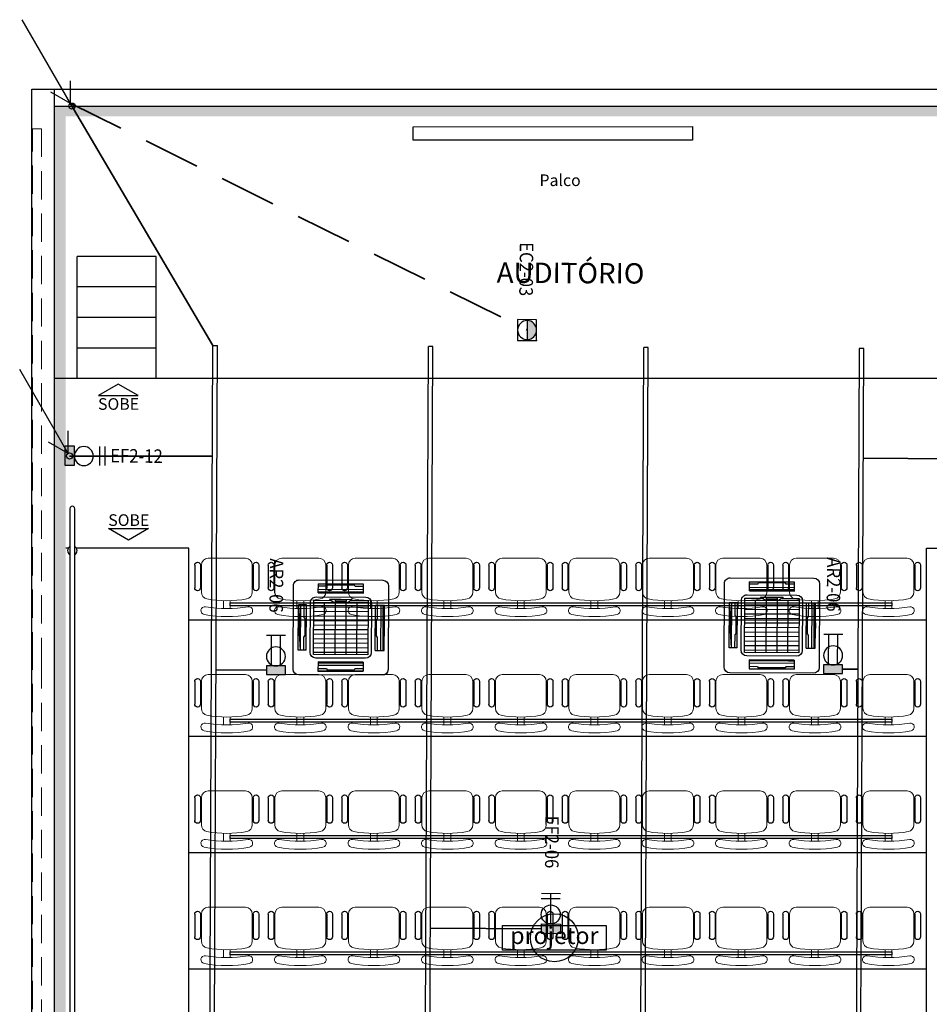
# Model space of a CAD drawing. Units: millimetres. Extents: x 2233 to 2916, y 1704 to 1847.
# Drawn here: x 2246 to 2254, y 1730 to 1739 of the extents above; entities that cross this region are included whole.
import ezdxf
from ezdxf.enums import TextEntityAlignment as Align

# ---------------------------------------------------------------- set-up
doc = ezdxf.new("R2010")
doc.units = ezdxf.units.MM
for name, pattern in [('CONTINUO', [0]), ('DASHED', [0.75, 0.5, -0.25]), ('HIDDEN', [0.375, 0.25, -0.125])]:
    doc.linetypes.add(name, pattern=pattern)
for name, color, linetype in [('BASE ELETRICA', 253, 'Continuous'), ('BASE ELÉTRICA 2', 30, 'Continuous'), ('EVAPORADORA', 10, 'Continuous'), ('GRADES', 254, 'Continuous'), ('Layout', 4, 'Continuous'), ('tex_serv', 2, 'Continuous'), ('TOMADAS', 3, 'Continuous'), ('TUB. PASSANTE', 2, 'Continuous')]:
    doc.layers.add(name, color=color, linetype=linetype)
for name, color, linetype, lineweight in [('PERFILADO', 5, 'Continuous', 25), ('TUBUL. APARENTE', 5, 'aparente_LINE', 30), ('TUBULAÇÃO EMBUTIDA', 5, 'DASHED', 35)]:
    doc.layers.add(name, color=color, linetype=linetype, lineweight=lineweight)
doc.styles.add('ARIAL', font='arial.ttf')
doc.styles.add('ROMANS', font='romans', dxfattribs={"height": 0.2})
doc.styles.get("Standard").update_dxf_attribs({"font": 'arial.ttf'})
doc.linetypes.add('aparente_LINE', pattern='A,0.5,-0.2,["/",Standard,S=0.1,R=0,X=-0.1,Y=-0.05],-0.1', length=0.8)
pattern_1 = [(0, (0, 0), (0, 6.985), [5.08, -1.905]), (90, (0, 0), (-6.985, 4e-16), [5.08, -1.905])]

# ---------------------------------------------------------------- blocks, each defined once
blk = doc.blocks.new('T220')
at = {"layer": 'TOMADAS', "linetype": 'Continuous', "lineweight": 25}
for p, q in [((3974.912, 1778.7109), (3975.08, 1778.7109)), ((3974.956, 1778.4514), (3974.956, 1778.7109)), ((3975.036, 1778.4514), (3975.036, 1778.7109))]:
    blk.add_line(p, q, dxfattribs=at)
blk.add_circle((3974.996, 1778.5253), 0.084, dxfattribs=at)
blk = doc.blocks.new('T220_EQPO')
at = {"layer": 'TOMADAS'}
h = blk.add_hatch(dxfattribs=at)
h.set_pattern_fill('ANGLE', color=256)
h.set_pattern_definition(pattern_1)
h.paths.add_polyline_path([(2606.0137, 1008.4881), (2606.0137, 1008.5645), (2605.8457, 1008.5645), (2605.8457, 1008.4881)])
h = blk.add_hatch(color=256, dxfattribs=at)
h.dxf.hatch_style = 1
h.paths.add_polyline_path([(2605.8457, 1008.5645), (2606.0137, 1008.5645), (2606.0137, 1008.4881), (2605.8457, 1008.4881)])
at = {"layer": 'TOMADAS', "elevation": 0}
blk.add_lwpolyline([(2605.8457, 1008.5645), (2606.0137, 1008.5645), (2606.0137, 1008.4881), (2605.8457, 1008.4881)], close=True, dxfattribs=at)
at = {"layer": 'TOMADAS'}
blk.add_blockref('T220', (-1369.0662, -769.8768), dxfattribs=at)
blk = doc.blocks.new('Tom. Piso - 127V')
at = {"layer": 'TOMADAS'}
blk.add_hatch(color=256, dxfattribs=at).paths.add_polyline_path([(409.7385, 50.5704), (409.7385, 50.4024, 0.414214), (409.8225, 50.4864, 0.414214)])
blk.add_line((409.7385, 50.4024), (409.7385, 50.5704), dxfattribs=at)
at = {"layer": 'TOMADAS', "elevation": 0}
blk.add_lwpolyline([(409.6545, 50.4864), (409.6545, 50.5787), (409.8225, 50.5787), (409.8225, 50.3942), (409.6545, 50.3942), (409.6545, 50.5787)], dxfattribs=at)
at = {"layer": 'TOMADAS'}
blk.add_circle((409.7385, 50.4864), 0.084, dxfattribs=at)
blk.add_point((409.8225, 50.5787), dxfattribs=at)
blk = doc.blocks.new('Cassete 4Vias')
at = {"layer": 'EVAPORADORA'}
for p, q in [((1977.416, 1020.781), (1976.676, 1020.781)), ((1976.626, 1020.731), (1976.626, 1019.991)), ((1976.846, 1020.746), (1977.246, 1020.746)), ((1976.846, 1020.666), (1976.846, 1020.746)), ((1977.246, 1020.746), (1976.846, 1020.746)), ((1976.846, 1020.666), (1976.846, 1020.746)), ((1977.246, 1020.666), (1977.246, 1020.746)), ((1977.246, 1020.666), (1977.246, 1020.746)), ((1977.466, 1019.991), (1977.466, 1020.731)), ((1976.806, 1020.601), (1976.806, 1020.121)), ((1977.286, 1020.601), (1976.806, 1020.601)), ((1977.266, 1020.631), (1976.826, 1020.631)), ((1976.846, 1020.666), (1977.246, 1020.666)), ((1977.246, 1020.666), (1976.846, 1020.666)), ((1977.286, 1020.121), (1977.286, 1020.601)), ((1976.671, 1020.561), (1976.671, 1020.161)), ((1976.741, 1020.561), (1976.671, 1020.561)), ((1976.741, 1020.561), (1976.741, 1020.161)), ((1976.776, 1020.581), (1976.776, 1020.141)), ((1977.316, 1020.141), (1977.316, 1020.581)), ((1977.351, 1020.561), (1977.351, 1020.161)), ((1977.351, 1020.561), (1977.431, 1020.561)), ((1977.431, 1020.561), (1977.431, 1020.161)), ((1976.741, 1020.161), (1976.671, 1020.161)), ((1977.351, 1020.161), (1977.431, 1020.161)), ((1976.806, 1020.121), (1976.957, 1020.121)), ((1976.826, 1020.091), (1977.266, 1020.091)), ((1976.946, 1020.111), (1977.046, 1020.111)), ((1977.046, 1020.111), (1977.146, 1020.111)), ((1977.135, 1020.121), (1977.286, 1020.121)), ((1976.846, 1020.056), (1977.246, 1020.056)), ((1976.846, 1020.056), (1976.846, 1019.976)), ((1977.246, 1020.056), (1976.846, 1020.056)), ((1976.846, 1020.056), (1976.846, 1019.976)), ((1977.246, 1020.056), (1977.246, 1019.976)), ((1977.246, 1020.056), (1977.246, 1019.976)), ((1976.676, 1019.941), (1977.416, 1019.941)), ((1976.846, 1019.976), (1977.246, 1019.976)), ((1977.246, 1019.976), (1976.846, 1019.976))]:
    blk.add_line(p, q, dxfattribs=at)
for centre, radius, start, end in [((1976.676, 1020.731), 0.05, 90, 180), ((1977.416, 1020.731), 0.05, 0, 90), ((1976.826, 1020.581), 0.05, 90, 180), ((1977.266, 1020.581), 0.05, 0, 90), ((1976.826, 1020.141), 0.05, 180, 270), ((1977.0266, 1020.0335), 0.1118, 105.84368, 136.08384), ((1977.0655, 1020.0335), 0.1118, 43.91616, 74.15632), ((1977.266, 1020.141), 0.05, 270, 0), ((1976.676, 1019.991), 0.05, 180, 270), ((1977.416, 1019.991), 0.05, 270, 0)]:
    blk.add_arc(centre, radius, start, end, dxfattribs=at)
at = {"layer": 'GRADES'}
for p, q in [((1976.9208, 1020.726), (1976.846, 1020.726)), ((1977.246, 1020.696), (1976.846, 1020.696)), ((1977.246, 1020.676), (1976.846, 1020.676)), ((1976.9208, 1020.726), (1976.9268, 1020.736)), ((1977.1653, 1020.736), (1976.9268, 1020.736)), ((1977.1713, 1020.726), (1977.1653, 1020.736)), ((1977.246, 1020.726), (1977.1713, 1020.726)), ((1976.902, 1020.601), (1976.902, 1020.141)), ((1976.998, 1020.601), (1976.998, 1020.141)), ((1977.094, 1020.601), (1977.094, 1020.141)), ((1977.19, 1020.601), (1977.19, 1020.141)), ((1976.691, 1020.561), (1976.691, 1020.161)), ((1976.721, 1020.561), (1976.721, 1020.4462)), ((1977.286, 1020.581), (1976.806, 1020.581)), ((1977.286, 1020.541), (1976.806, 1020.541)), ((1977.286, 1020.501), (1976.806, 1020.501)), ((1977.371, 1020.561), (1977.371, 1020.4462)), ((1977.401, 1020.561), (1977.401, 1020.161)), ((1977.421, 1020.561), (1977.421, 1020.161)), ((1976.721, 1020.4462), (1976.731, 1020.4335)), ((1976.731, 1020.4335), (1976.731, 1020.2885)), ((1977.286, 1020.461), (1976.806, 1020.461)), ((1977.286, 1020.421), (1976.806, 1020.421)), ((1977.371, 1020.4462), (1977.361, 1020.4335)), ((1977.361, 1020.4335), (1977.361, 1020.2885)), ((1977.286, 1020.381), (1976.806, 1020.381)), ((1977.286, 1020.341), (1976.806, 1020.341)), ((1976.721, 1020.2758), (1976.731, 1020.2885)), ((1976.721, 1020.2758), (1976.721, 1020.161)), ((1977.286, 1020.301), (1976.806, 1020.301)), ((1977.286, 1020.261), (1976.806, 1020.261)), ((1977.371, 1020.2758), (1977.361, 1020.2885)), ((1977.371, 1020.2758), (1977.371, 1020.161)), ((1977.286, 1020.221), (1976.806, 1020.221)), ((1977.286, 1020.181), (1976.806, 1020.181)), ((1977.286, 1020.141), (1976.806, 1020.141)), ((1977.246, 1020.046), (1976.846, 1020.046)), ((1977.246, 1020.026), (1976.846, 1020.026)), ((1976.9208, 1019.996), (1976.846, 1019.996)), ((1976.9208, 1019.996), (1976.9268, 1019.986)), ((1977.1653, 1019.986), (1976.9268, 1019.986)), ((1977.1713, 1019.996), (1977.1653, 1019.986)), ((1977.246, 1019.996), (1977.1713, 1019.996))]:
    blk.add_line(p, q, dxfattribs=at)
blk.add_lwpolyline([(1976.996, 1020.1315), (1977.096, 1020.1315), (1977.096, 1020.1189), (1976.996, 1020.1189)], close=True, dxfattribs=at)
for centre, start, end in [((1977.046, 1022.671), 264.27519, 275.72481), ((1978.686, 1020.361), 174.27519, 185.72481), ((1975.426, 1020.361), 354.27519, 5.72481), ((1977.046, 1018.051), 84.27519, 95.72481)]:
    blk.add_arc(centre, 2.005, start, end, dxfattribs=at)
blk = doc.blocks.new('Tom. Comum -127V 10A  Cond.(EQP)')
at = {"layer": 'TOMADAS'}
h = blk.add_hatch(dxfattribs=at)
h.set_pattern_fill('ANGLE', color=256)
h.set_pattern_definition(pattern_1)
edge = h.paths.add_edge_path()
edge.add_arc((99.7348, 154.6239), 0.084, 0, 360)
at = {"layer": 'TOMADAS', "linetype": 'Continuous', "lineweight": 25}
h = blk.add_hatch(dxfattribs=at)
h.set_pattern_fill('ANGLE', color=256)
h.set_pattern_definition(pattern_1)
edge = h.paths.add_edge_path()
edge.add_arc((99.7348, 154.6239), 0.084, 0, 360)
h = blk.add_hatch(dxfattribs=at)
h.set_pattern_fill('ANGLE', color=256)
h.set_pattern_definition(pattern_1)
edge = h.paths.add_edge_path()
edge.add_arc((99.7348, 154.6239), 0.084, 0, 360)
at = {"layer": 'TOMADAS'}
h = blk.add_hatch(color=256, dxfattribs=at)
h.dxf.hatch_style = 1
h.paths.add_polyline_path([(99.6531, 154.5399), (99.8211, 154.5399), (99.8211, 154.4547), (99.6531, 154.4547)])
at = {"layer": 'TOMADAS', "linetype": 'Continuous', "lineweight": 25}
for p, q in [((99.6508, 154.8113), (99.8188, 154.8113)), ((99.7348, 154.5399), (99.7348, 154.8113)), ((99.7348, 154.5399), (99.7348, 154.8113)), ((99.6508, 154.7648), (99.8188, 154.7648))]:
    blk.add_line(p, q, dxfattribs=at)
at = {"layer": 'TOMADAS', "linetype": 'Continuous', "lineweight": 25, "elevation": 0}
blk.add_lwpolyline([(99.6531, 154.5399), (99.8211, 154.5399), (99.8211, 154.4547), (99.6531, 154.4547)], close=True, dxfattribs=at)
at = {"layer": 'TOMADAS', "linetype": 'Continuous', "lineweight": 25}
blk.add_circle((99.7348, 154.6239), 0.084, dxfattribs=at)
blk = doc.blocks.new('Paredes')
at = {"layer": 'BASE ELETRICA', "linetype": 'HIDDEN', "lineweight": 5}
for points in [[(617.7598, 298.2962), (617.7598, 302.9964), (617.8394, 302.9964), (617.8394, 298.2962)], [(617.7598, 286.5875), (617.7598, 298.2962)], [(617.8394, 298.2962), (617.8394, 286.5875)]]:
    blk.add_lwpolyline(points, dxfattribs=at)
at = {"layer": 'BASE ELÉTRICA 2', "linetype": 'CONTINUO'}
for p, q in [((617.7533, 303.3462), (626.1533, 303.3462)), ((617.7533, 286.5525), (617.7533, 303.3462)), ((617.9533, 298.2962), (617.9533, 303.3462)), ((617.9533, 303.1962), (626.0533, 303.1962)), ((617.9532, 286.5875), (617.9533, 298.2962))]:
    blk.add_line(p, q, dxfattribs=at)
blk = doc.blocks.new('cadeiracombraço')
at = {"layer": 'BASE ELETRICA'}
for p, q in [((-0.0848, -0.079), (0.117, -0.079)), ((-0.0848, -0.129), (0.117, -0.129)), ((-0.0848, -0.1374), (-0.0848, -0.129)), ((0.0357, -0.1374), (0.0357, -0.129)), ((-0.0848, -0.5875), (-0.0848, -0.5959)), ((-0.0848, -0.5959), (0.117, -0.5959)), ((0.0357, -0.5875), (0.0357, -0.5959)), ((-0.0848, -0.6459), (0.117, -0.6459))]:
    blk.add_line(p, q, dxfattribs=at)
at = {"layer": 'BASE ELETRICA', "lineweight": 13}
for p, q in [((0.1563, -0.1374), (-0.0848, -0.1374)), ((-0.1448, -0.1974), (-0.1448, -0.5274)), ((0.2309, -0.3324), (0.2997, -0.3324)), ((0.2309, -0.3924), (0.2997, -0.3924)), ((-0.0848, -0.5875), (0.1563, -0.5875))]:
    blk.add_line(p, q, dxfattribs=at)
at = {"layer": 'BASE ELETRICA'}
for centre, start, end in [((-0.0848, -0.104), 90, 270), ((0.117, -0.104), 270, 90), ((-0.0848, -0.6209), 90, 270), ((0.117, -0.6209), 270, 90)]:
    blk.add_arc(centre, 0.025, start, end, dxfattribs=at)
at = {"layer": 'BASE ELETRICA', "lineweight": 13}
for centre, radius, start, end in [((-0.0848, -0.1974), 0.06, 90, 180), ((0.1563, -0.1974), 0.06, 10.09215, 90), ((0.3188, -0.1685), 0.035, 10.09216, 190.09215), ((-0.771, -0.3624), 1.1419, 349.90785, 10.09215), ((-0.771, -0.3624), 1.0018, 349.90785, 10.09215), ((-0.771, -0.3624), 1.0718, 349.90785, 10.09215), ((-0.0848, -0.5274), 0.06, 180, 270), ((0.1563, -0.5274), 0.06, 270, 349.90785), ((0.3188, -0.5564), 0.035, 169.90785, 349.90784)]:
    blk.add_arc(centre, radius, start, end, dxfattribs=at)
blk = doc.blocks.new('BASE INT.')
at = {"layer": 'BASE ELETRICA'}
h = blk.add_hatch(color=256, dxfattribs=at)
h.dxf.hatch_style = 1
h.paths.add_polyline_path([(4026.313, 1516.3747), (4026.313, 1512.9171), (4026.213, 1512.9171), (4026.2131, 1529.4911), (4034.3131, 1529.4911), (4034.313, 1528.9911), (4035.113, 1528.9911), (4035.1124, 1526.1242), (4035.0126, 1526.1242), (4035.013, 1528.8997), (4034.213, 1528.8997), (4034.213, 1529.3997), (4026.313, 1529.3997)])
for p, q in [((4027.1128, 1527.8924), (4026.4128, 1527.8924)), ((4027.1128, 1527.6224), (4026.4128, 1527.6224)), ((4027.1128, 1527.3524), (4026.4128, 1527.3524)), ((4035.113, 1527.0825), (4026.2128, 1527.0824))]:
    blk.add_line(p, q, dxfattribs=at)
for points in [[(4026.6013, 1526.9317), (4026.9538, 1526.9317), (4026.7776, 1527.0335)], [(4026.6918, 1525.7565), (4027.0442, 1525.7565), (4026.868, 1525.6548)], [(4031.0914, 1522.0298), (4030.1745, 1522.0298), (4030.1745, 1522.2467), (4031.0914, 1522.2467)]]:
    blk.add_lwpolyline(points, close=True, dxfattribs=at)
at = {"layer": 'BASE ELETRICA', "linetype": 'Continuous'}
for points in [[(4027.7672, 1525.0719), (4027.7672, 1525.0994), (4033.6172, 1525.0994), (4033.6172, 1525.0719)], [(4027.7672, 1524.0434), (4027.7672, 1524.0709), (4033.6172, 1524.0709), (4033.6172, 1524.0434)], [(4027.7672, 1523.0149), (4027.7672, 1523.0425), (4033.6172, 1523.0425), (4033.6172, 1523.0149)], [(4027.7672, 1521.9865), (4027.7672, 1522.014), (4033.6172, 1522.014), (4033.6172, 1521.9865)]]:
    blk.add_lwpolyline(points, close=True, dxfattribs=at)
at = {"layer": 'BASE ELETRICA'}
blk.add_circle((4030.6335, 1522.1384), 0.2126, dxfattribs=at)
at = {"layer": 'BASE ELÉTRICA 2'}
for p, q in [((4026.4128, 1527.0824), (4026.4128, 1528.1624)), ((4027.1128, 1528.1624), (4026.4128, 1528.1624)), ((4027.1128, 1527.0824), (4027.1128, 1528.1624)), ((4026.3345, 1525.5821), (4026.3128, 1525.5821)), ((4027.4017, 1525.5821), (4026.4077, 1525.5821)), ((4027.4017, 1513.6321), (4027.4017, 1525.5821)), ((4033.9242, 1525.5825), (4035.0055, 1525.5825)), ((4033.9242, 1513.6321), (4033.9242, 1525.5825)), ((4033.9242, 1524.9452), (4027.4017, 1524.9452)), ((4033.9242, 1523.9168), (4027.4017, 1523.9168)), ((4033.9242, 1522.8883), (4027.4017, 1522.8883)), ((4033.9242, 1521.8598), (4027.4017, 1521.8598))]:
    blk.add_line(p, q, dxfattribs=at)
blk.add_lwpolyline([(4031.8554, 1529.189), (4029.3856, 1529.189), (4029.3856, 1529.3092), (4031.8554, 1529.3093)], close=True, dxfattribs=at)
for points in [[(4026.3487, 1525.931), (4026.3485, 1513.341)], [(4026.3933, 1513.341), (4026.3935, 1525.931)]]:
    blk.add_lwpolyline(points, dxfattribs=at)
for centre, radius, start, end in [((4026.3711, 1525.931), 0.0224, 359.99323, 179.99323), ((4026.3711, 1525.5607), 0.0424, 121.88927, 238.11075), ((4026.3711, 1525.5607), 0.0424, 301.88925, 58.11078)]:
    blk.add_arc(centre, radius, start, end, dxfattribs=at)
at = {"layer": 'BASE ELETRICA'}
blk.add_blockref('Paredes', (3408.2595, 1226.2949), dxfattribs=at)
at = {"layer": 'BASE ELETRICA', "linetype": 'Continuous', "xscale": -1, "rotation": 90}
for p in [(4027.3748, 1525.3489), (4028.0248, 1525.3489), (4028.6748, 1525.3489), (4029.3248, 1525.3489), (4029.9748, 1525.3489), (4030.6248, 1525.3489), (4031.2748, 1525.3489), (4031.9248, 1525.3489), (4032.5748, 1525.3489), (4033.2248, 1525.3489), (4027.3748, 1524.3204), (4028.0248, 1524.3204), (4028.6748, 1524.3204), (4029.3248, 1524.3204), (4029.9748, 1524.3204), (4030.6248, 1524.3204), (4031.2748, 1524.3204), (4031.9248, 1524.3204), (4032.5748, 1524.3204), (4033.2248, 1524.3204), (4027.3748, 1523.292), (4028.0248, 1523.292), (4028.6748, 1523.292), (4029.3248, 1523.292), (4029.9748, 1523.292), (4030.6248, 1523.292), (4031.2748, 1523.292), (4031.9248, 1523.292), (4032.5748, 1523.292), (4033.2248, 1523.292), (4027.3748, 1522.2635), (4028.0248, 1522.2635), (4028.6748, 1522.2635), (4029.3248, 1522.2635), (4029.9748, 1522.2635), (4030.6248, 1522.2635), (4031.2748, 1522.2635), (4031.9248, 1522.2635), (4032.5748, 1522.2635), (4033.2248, 1522.2635)]:
    blk.add_blockref('cadeiracombraço', p, dxfattribs=at)
at = {"layer": 'BASE ELETRICA', "style": 'ROMANS'}
blk.add_text('AUDITÓRIO', height=0.18, rotation=359.66504, dxfattribs=at).set_placement((4030.7758, 1527.9253), align=Align.CENTER)
at = {"layer": 'BASE ELETRICA', "style": 'ARIAL'}
for p in [(4026.7799, 1526.806), (4026.8703, 1525.7793)]:
    blk.add_text('SOBE', height=0.1029, dxfattribs=at).set_placement(p, align=Align.CENTER)
at = {"layer": 'BASE ELETRICA', "style": 'ROMANS'}
blk.add_text('projetor', height=0.15, rotation=0.00191, dxfattribs=at).set_placement((4030.6335, 1522.1384), align=Align.MIDDLE)
at = {"layer": 'BASE ELETRICA', "insert": (4030.684, 1528.8357), "char_height": 0.1029, "attachment_point": 5, "style": 'ARIAL'}
blk.add_mtext_dynamic_manual_height_columns('Palco', width=7.113472, gutter_width=7.2997, heights=[0], dxfattribs=at)
blk = doc.blocks.new('desce')
at = {"layer": 'TUB. PASSANTE'}
for q in [(87.0289, 217.1148), (87.4565, 216.5739), (87.2834, 216.4737)]:
    blk.add_line((87.4567, 216.3739), q, dxfattribs=at)
blk.add_circle((87.47, 216.3509), 0.0266, dxfattribs=at)

msp = doc.modelspace()

# ---------------------------------------------------------------- linework, layer by layer
at = {"layer": 'PERFILADO', "elevation": 0}
for points in [[(2247.2906, 1719.3973), (2247.3024, 1721.6028), (2247.3659, 1736.2183)], [(2247.333, 1719.4371), (2247.3424, 1721.6026), (2247.4059, 1736.2182)], [(2249.198, 1719.429), (2249.2074, 1721.5945), (2249.2708, 1736.2101)], [(2249.238, 1719.4288), (2249.2474, 1721.5944), (2249.3108, 1736.2099)], [(2251.1029, 1719.4207), (2251.1123, 1721.5863), (2251.1758, 1736.2018)], [(2251.1429, 1719.4205), (2251.1523, 1721.5861), (2251.2158, 1736.2016)], [(2253.0808, 1736.1935), (2253.0256, 1723.4825), (2253.0175, 1721.618), (2253.0078, 1719.4124)], [(2253.0477, 1719.3723), (2253.0573, 1721.5778), (2253.1208, 1736.1933)]]:
    msp.add_lwpolyline(points, dxfattribs=at)
at = {"layer": 'TUBUL. APARENTE'}
for p, q in [((2247.3659, 1736.2183, 0), (2247.4059, 1736.2182, 0)), ((2249.3108, 1736.2099, 0), (2249.2708, 1736.2101, 0)), ((2251.2158, 1736.2016, 0), (2251.1758, 1736.2018, 0)), ((2253.1208, 1736.1933, 0), (2253.0808, 1736.1935, 0))]:
    msp.add_line(p, q, dxfattribs=at)
at = {"layer": 'TUBULAÇÃO EMBUTIDA'}
for p, q in [((2246.1042, 1738.3614), (2250.1438, 1736.3554)), ((2247.8386, 1733.3484), (2247.394, 1733.3503, 0)), ((2252.9333, 1733.3567, 0), (2253.0684, 1733.3561, 0))]:
    msp.add_line(p, q, dxfattribs=at)
at = {"layer": 'TUBULAÇÃO EMBUTIDA', "linetype": 'ByBlock'}
for p, q in [((2247.3659, 1736.2183, 0), (2246.1042, 1738.3614)), ((2246.0985, 1735.242), (2247.3616, 1735.2406, 0)), ((2254.7074, 1735.2148), (2253.1165, 1735.2217, 0)), ((2250.2708, 1731.0622), (2249.2885, 1731.0665, 0))]:
    msp.add_line(p, q, dxfattribs=at)

# ---------------------------------------------------------------- block references
at = {"xscale": -1, "rotation": 179.7511486377764}
for p in [(275.9009, 2762.6632), (279.7121, 2762.682)]:
    msp.add_blockref('Cassete 4Vias', p, dxfattribs=at)
at = {"layer": 'Layout'}
msp.add_blockref('BASE INT.', (-1780.2483, 208.8445), dxfattribs=at)
at = {"layer": 'TOMADAS', "xscale": -1}
for name, p, rotation in [('Tom. Piso - 127V', (1840.6285, 1788.621), 179.7511486377764), ('Tom. Comum -127V 10A  Cond.(EQP)', (2091.1695, 1636.1792), 269.7511486377764)]:
    msp.add_blockref(name, p, dxfattribs=dict(at, rotation=rotation))
at = {"layer": 'TOMADAS', "rotation": 359.7511486377764}
msp.add_blockref('Tom. Comum -127V 10A  Cond.(EQP)', (2149.9476, 1576.9992), dxfattribs=at)
at = {"layer": 'TUB. PASSANTE'}
for p in [(2158.6494, 1521.9847), (2158.6285, 1518.8911)]:
    msp.add_blockref('desce', p, dxfattribs=at)
at = {"layer": 'TUBULAÇÃO EMBUTIDA', "linetype": 'ByBlock', "xscale": -1, "rotation": 359.7511486377763}
for p in [(4849.4474, 713.513), (4854.3742, 713.5221, 0)]:
    msp.add_blockref('T220_EQPO', p, dxfattribs=at)

# ---------------------------------------------------------------- texts
at = {"layer": 'tex_serv', "style": 'ROMANS', "width": 0.9}
for s, rotation, p in [('EC2-03', 269.34219, (2250.08, 1737.1328, 1)), ('EF2-12', 359.34219, (2246.4573, 1735.1856, 1)), ('AR2-06', 269.34219, (2247.8703, 1734.3375, 1)), ('AR2-06', 269.34219, (2252.797, 1734.3466, 1)), ('EF2-06', 269.75105, (2250.3043, 1732.0616, 1))]:
    msp.add_text(s, height=0.12, rotation=rotation, dxfattribs=at).set_placement(p)

doc.saveas('drawing.dxf')
